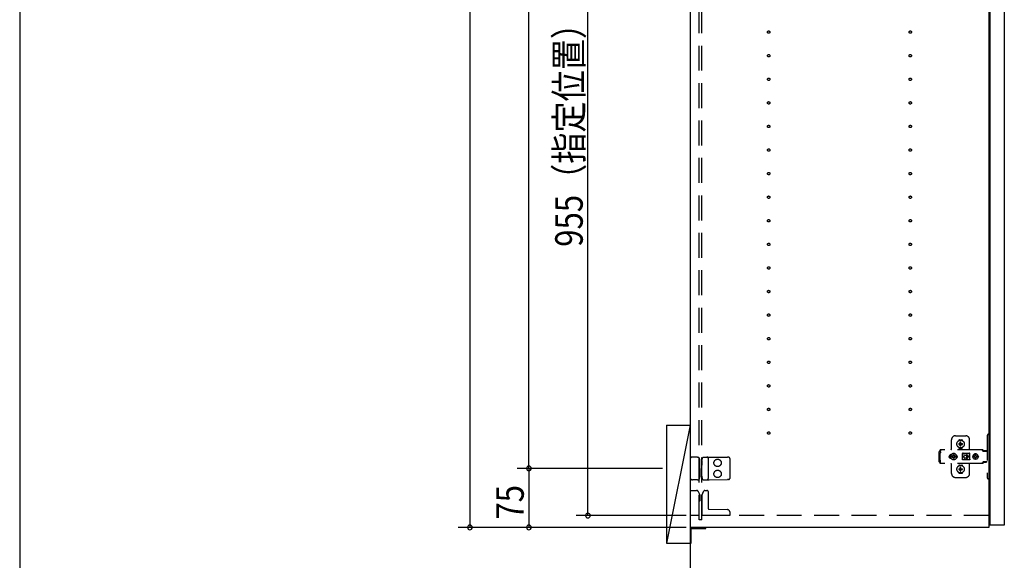
# Model space of a CAD drawing. Extents: x 19 to 1168, y 16 to 831.
# Drawn here: x 24 to 274, y 196 to 333 of the extents above; entities that cross this region are included whole.
import ezdxf

# ---------------------------------------------------------------- set-up
doc = ezdxf.new("R2010")
doc.units = 0
doc.linetypes.add('DASHED2', pattern=[9.525, 6.35, -3.175])
for name, color, linetype in [('KI1', 7, 'CONTINUOUS'), ('KI2', 4, 'CONTINUOUS'), ('OS', 2, 'CONTINUOUS'), ('SU', 3, 'CONTINUOUS'), ('TS', 6, 'DASHED2'), ('WK', 7, 'CONTINUOUS')]:
    doc.layers.add(name, color=color, linetype=linetype)
doc.styles.get("Standard").update_dxf_attribs({"font": 'romans.shx', "width": 0.83, "bigfont": 'extfont.shx'})

msp = doc.modelspace()

# ---------------------------------------------------------------- linework, layer by layer
at = {"layer": 'KI1'}
for p, q in [((194, 618), (194, 204)), ((270, 618), (270, 204)), ((270, 204), (194, 204))]:
    msp.add_line(p, q, dxfattribs=at)
at = {"layer": 'KI2'}
for p, q in [((270.24, 617.34), (270.24, 204.66)), ((273.92, 617.34), (273.92, 204.66)), ((198, 204), (194, 204)), ((194, 204), (194, 200)), ((194.3, 200), (194.3, 203.7)), ((194.3, 203.7), (198, 203.7)), ((198, 203.7), (198, 204)), ((270.24, 204.66), (270.3, 204.6)), ((273.86, 204.6), (270.3, 204.6)), ((273.92, 204.66), (273.86, 204.6)), ((194, 200), (194.3, 200))]:
    msp.add_line(p, q, dxfattribs=at)
at = {"layer": 'OS'}
for p, q in [((194, 660), (194, 150)), ((188, 230), (194, 230)), ((188, 230), (188, 200)), ((194, 230), (188, 200)), ((194, 230), (194, 200)), ((188, 200), (194, 200))]:
    msp.add_line(p, q, dxfattribs=at)
at = {"layer": 'SU'}
for p, q in [((138, 603), (138, 204)), ((153, 219), (153, 603)), ((168, 207), (168, 398)), ((187, 219), (150, 219)), ((187, 219), (150, 219)), ((153, 219), (153, 204)), ((193, 207), (165, 207)), ((193, 204), (135, 204)), ((193, 204), (150, 204))]:
    msp.add_line(p, q, dxfattribs=at)
for centre, start, end in [((153, 219), 90, 270), ((153, 219), 90, 270), ((153, 219), 270, 90), ((153, 219), 270, 90), ((168, 207), 90, 270), ((168, 207), 270, 90), ((138, 204), 90, 270), ((138, 204), 270, 90), ((153, 204), 90, 270), ((153, 204), 270, 90)]:
    msp.add_arc(centre, 0.6, start, end, dxfattribs=at)
at = {"layer": 'TS'}
for p, q in [((196.3, 205.9), (196.3, 616.1)), ((197, 205.9), (197, 616.1)), ((260.5, 224), (260.5, 226.3)), ((261.5, 227.3), (264.1, 227.3)), ((262.31, 226.01), (262.31, 226.06)), ((262.5, 226.25), (263.1, 226.25)), ((262.61, 225.39), (262.62, 225.38)), ((262.61, 225.39), (262.67, 225.33)), ((262.61, 225.39), (262.63, 225.38)), ((262.63, 225.38), (262.69, 225.34)), ((262.7, 225.36), (262.7, 225.65)), ((262.9, 225.36), (262.9, 225.65)), ((262.91, 225.34), (262.98, 225.38)), ((262.93, 225.33), (262.99, 225.39)), ((262.98, 225.38), (262.99, 225.39)), ((262.98, 225.37), (262.99, 225.39)), ((263.29, 226.01), (263.29, 226.06)), ((265.1, 223.8), (265.1, 226.3)), ((269.6, 227.4), (269.6, 216.6)), ((270.24, 227.7), (269.9, 227.7)), ((270.24, 227.7), (270.24, 216.3)), ((257.34, 223.28), (257.32, 223.2)), ((257.32, 220.8), (257.32, 223.2)), ((257.38, 223.34), (257.34, 223.28)), ((257.44, 223.38), (257.38, 223.34)), ((257.52, 223.4), (257.44, 223.38)), ((257.7, 223.4), (257.52, 223.4)), ((257.62, 222.88), (257.6, 222.85)), ((268.34, 223.72), (257.61, 223.72)), ((257.61, 223.72), (257.61, 223.71)), ((257.61, 223.71), (257.61, 223.7)), ((257.71, 223.7), (257.61, 223.7)), ((257.61, 223.52), (257.61, 223.7)), ((257.7, 223.52), (257.61, 223.52)), ((257.64, 222.91), (257.62, 222.88)), ((257.66, 222.94), (257.64, 222.91)), ((257.67, 222.97), (257.66, 222.94)), ((257.69, 223.01), (257.67, 222.97)), ((257.7, 223.08), (257.69, 223.04)), ((257.69, 223.04), (257.69, 223.01)), ((257.71, 223.68), (257.7, 223.63)), ((257.7, 223.63), (257.7, 223.56)), ((257.7, 223.56), (257.7, 223.48)), ((257.7, 223.48), (257.7, 223.4)), ((257.7, 223.11), (257.7, 223.4)), ((257.7, 223.11), (257.7, 223.08)), ((257.71, 223.7), (257.71, 223.68)), ((262.31, 224.34), (262.31, 224.39)), ((262.35, 225.3), (262.64, 225.3)), ((262.35, 225.1), (262.64, 225.1)), ((262.5, 224.15), (263.1, 224.15)), ((262.61, 225.01), (262.67, 225.07)), ((262.61, 225.01), (262.62, 225.03)), ((262.61, 225.01), (262.62, 225.02)), ((262.62, 225.38), (262.66, 225.31)), ((262.62, 225.03), (262.66, 225.09)), ((262.62, 225.02), (262.69, 225.06)), ((262.64, 225.3), (262.65, 225.3)), ((262.65, 225.1), (262.64, 225.1)), ((262.65, 225.3), (262.66, 225.31)), ((262.66, 225.09), (262.65, 225.1)), ((262.66, 225.31), (262.67, 225.32)), ((262.66, 225.31), (262.66, 225.31)), ((262.66, 225.09), (262.67, 225.08)), ((262.66, 225.09), (262.66, 225.09)), ((262.67, 225.33), (262.67, 225.33)), ((262.67, 225.33), (262.68, 225.33)), ((262.67, 225.32), (262.67, 225.33)), ((262.67, 225.08), (262.67, 225.07)), ((262.67, 225.07), (262.67, 225.07)), ((262.67, 225.07), (262.67, 225.07)), ((262.67, 225.07), (262.68, 225.07)), ((262.68, 225.33), (262.69, 225.34)), ((262.68, 225.07), (262.69, 225.06)), ((262.69, 225.34), (262.7, 225.35)), ((262.69, 225.34), (262.69, 225.34)), ((262.7, 225.05), (262.69, 225.06)), ((262.69, 225.06), (262.69, 225.06)), ((262.7, 225.35), (262.7, 225.36)), ((262.7, 225.04), (262.7, 225.05)), ((262.7, 224.75), (262.7, 225.04)), ((262.8, 224.22), (262.8, 224.25)), ((262.9, 225.36), (262.9, 225.35)), ((262.9, 225.35), (262.91, 225.34)), ((262.91, 225.06), (262.9, 225.05)), ((262.9, 225.05), (262.9, 225.04)), ((262.9, 224.75), (262.9, 225.04)), ((262.91, 225.34), (262.92, 225.33)), ((262.91, 225.34), (262.91, 225.34)), ((262.91, 225.06), (262.92, 225.07)), ((262.91, 225.06), (262.97, 225.02)), ((262.91, 225.06), (262.91, 225.06)), ((262.92, 225.33), (262.93, 225.33)), ((262.92, 225.07), (262.93, 225.07)), ((262.93, 225.33), (262.93, 225.33)), ((262.93, 225.33), (262.93, 225.33)), ((262.93, 225.33), (262.93, 225.32)), ((262.93, 225.32), (262.94, 225.31)), ((262.93, 225.08), (262.94, 225.09)), ((262.93, 225.07), (262.93, 225.08)), ((262.93, 225.07), (262.93, 225.07)), ((262.93, 225.07), (262.93, 225.07)), ((262.93, 225.07), (262.99, 225.01)), ((262.94, 225.31), (262.98, 225.37)), ((262.94, 225.31), (262.94, 225.31)), ((262.94, 225.31), (262.95, 225.3)), ((262.95, 225.1), (262.94, 225.09)), ((262.94, 225.09), (262.98, 225.02)), ((262.94, 225.09), (262.94, 225.09)), ((262.95, 225.3), (262.96, 225.3)), ((262.96, 225.1), (262.95, 225.1)), ((262.96, 225.3), (263.25, 225.3)), ((262.96, 225.1), (263.25, 225.1)), ((262.97, 225.02), (262.99, 225.01)), ((262.98, 225.02), (262.99, 225.01)), ((263.29, 224.34), (263.29, 224.39)), ((268.15, 223.72), (268.1, 223.72)), ((268.16, 223.71), (268.15, 223.72)), ((268.2, 223.71), (268.16, 223.71)), ((268.21, 223.7), (268.2, 223.71)), ((268.24, 223.69), (268.21, 223.7)), ((268.26, 223.67), (268.24, 223.69)), ((268.28, 223.66), (268.26, 223.67)), ((268.31, 223.64), (268.28, 223.66)), ((268.32, 223.63), (268.31, 223.64)), ((268.35, 223.6), (268.32, 223.63)), ((268.38, 223.72), (268.34, 223.72)), ((268.52, 223.36), (268.35, 223.6)), ((268.43, 223.71), (268.38, 223.72)), ((268.47, 223.69), (268.43, 223.71)), ((268.51, 223.66), (268.47, 223.69)), ((268.55, 223.63), (268.51, 223.66)), ((268.54, 223.34), (268.52, 223.36)), ((268.56, 223.33), (268.54, 223.34)), ((268.58, 223.6), (268.55, 223.63)), ((268.58, 223.32), (268.56, 223.33)), ((268.75, 223.36), (268.58, 223.6)), ((268.6, 223.31), (268.58, 223.32)), ((269.6, 223.31), (268.6, 223.31)), ((268.76, 223.35), (268.75, 223.36)), ((268.77, 223.41), (268.76, 223.38)), ((268.76, 223.32), (268.76, 223.38)), ((269.43, 223.32), (268.76, 223.32)), ((268.79, 223.43), (268.77, 223.41)), ((268.82, 223.44), (268.79, 223.43)), ((268.81, 223.32), (268.8, 223.32)), ((268.83, 223.31), (268.81, 223.32)), ((269.37, 223.44), (268.82, 223.44)), ((268.84, 223.32), (268.83, 223.32)), ((268.84, 223.31), (268.84, 223.32)), ((269.35, 223.32), (269.35, 223.31)), ((269.36, 223.32), (269.35, 223.32)), ((269.4, 223.43), (269.37, 223.44)), ((269.42, 223.41), (269.4, 223.43)), ((269.43, 223.38), (269.42, 223.41)), ((269.43, 223.32), (269.43, 223.38)), ((194, 221.3), (194, 216.7)), ((195.58, 221.9), (194.6, 221.9)), ((195.86, 221.9), (195.58, 221.9)), ((195.86, 221.9), (196.11, 221.9)), ((196.16, 221.87), (196.16, 221.87)), ((196.37, 221.51), (196.16, 221.87)), ((196.45, 221.12), (196.45, 221.21)), ((196.46, 219.8), (196.45, 221.12)), ((197.01, 220.97), (197, 219.8)), ((197.01, 220.97), (197.01, 221.21)), ((197.09, 221.58), (197.2, 221.86)), ((197.2, 221.86), (197.2, 221.86)), ((197.26, 221.9), (197.73, 221.89)), ((197.73, 221.89), (198.3, 221.89)), ((198.3, 221.89), (198.83, 221.88)), ((198.6, 221.59), (198.6, 216.41)), ((198.83, 221.88), (203.51, 221.84)), ((203.8, 221.84), (203.51, 221.84)), ((204.1, 221.54), (204.1, 216.46)), ((257.34, 220.72), (257.32, 220.8)), ((257.38, 220.66), (257.34, 220.72)), ((257.44, 220.62), (257.38, 220.66)), ((257.52, 220.6), (257.44, 220.62)), ((257.7, 220.6), (257.52, 220.6)), ((257.6, 221.15), (257.6, 222.85)), ((257.62, 221.12), (257.6, 221.15)), ((257.7, 220.48), (257.61, 220.48)), ((257.61, 220.3), (257.61, 220.48)), ((257.64, 221.09), (257.62, 221.12)), ((257.66, 221.06), (257.64, 221.09)), ((257.67, 221.03), (257.66, 221.06)), ((257.69, 220.99), (257.67, 221.03)), ((257.69, 220.96), (257.69, 220.99)), ((257.7, 220.92), (257.69, 220.96)), ((257.7, 220.89), (257.7, 220.92)), ((257.7, 220.6), (257.7, 220.89)), ((257.7, 220.52), (257.7, 220.6)), ((257.7, 220.44), (257.7, 220.52)), ((257.7, 220.37), (257.7, 220.44)), ((257.71, 220.32), (257.7, 220.37)), ((259.93, 222.1), (259.92, 222)), ((259.93, 221.9), (259.92, 222)), ((259.96, 222.2), (259.93, 222.1)), ((259.96, 221.8), (259.93, 221.9)), ((260.01, 222.29), (259.96, 222.2)), ((260.01, 221.71), (259.96, 221.8)), ((260.07, 222.37), (260.01, 222.29)), ((260.07, 221.63), (260.01, 221.71)), ((260.15, 222.43), (260.07, 222.37)), ((260.15, 221.57), (260.07, 221.63)), ((260.24, 222.48), (260.15, 222.43)), ((260.24, 221.52), (260.15, 221.57)), ((260.34, 222.51), (260.24, 222.48)), ((260.34, 221.49), (260.24, 221.52)), ((260.28, 222.21), (260.26, 222)), ((260.28, 221.79), (260.26, 222)), ((260.36, 222.4), (260.28, 222.21)), ((260.36, 221.6), (260.28, 221.79)), ((260.44, 222.52), (260.34, 222.51)), ((260.44, 221.48), (260.34, 221.49)), ((260.49, 222.57), (260.36, 222.4)), ((260.36, 222.51), (260.36, 222.51)), ((260.49, 221.43), (260.36, 221.6)), ((260.36, 221.49), (260.36, 221.49)), ((260.45, 222.52), (260.44, 222.52)), ((260.45, 221.48), (260.44, 221.48)), ((260.66, 222.7), (260.49, 222.57)), ((260.66, 221.3), (260.49, 221.43)), ((260.59, 222.1), (260.58, 222)), ((260.59, 221.9), (260.58, 222)), ((260.9, 222.1), (260.59, 222.1)), ((260.9, 221.9), (260.59, 221.9)), ((260.85, 222.78), (260.66, 222.7)), ((260.85, 221.22), (260.66, 221.3)), ((260.73, 222.19), (260.69, 222.1)), ((260.73, 221.81), (260.69, 221.9)), ((260.78, 222.26), (260.73, 222.19)), ((260.78, 221.74), (260.73, 221.81)), ((260.76, 222.3), (260.76, 222.3)), ((260.8, 222.28), (260.76, 222.3)), ((260.93, 222.13), (260.76, 222.3)), ((260.78, 222.26), (260.76, 222.3)), ((260.93, 221.87), (260.76, 221.7)), ((260.78, 221.74), (260.76, 221.7)), ((260.8, 221.72), (260.76, 221.7)), ((260.76, 221.7), (260.76, 221.7)), ((260.91, 222.11), (260.78, 222.26)), ((260.91, 221.89), (260.78, 221.74)), ((260.87, 222.33), (260.8, 222.28)), ((260.95, 222.15), (260.8, 222.28)), ((260.95, 221.85), (260.8, 221.72)), ((260.87, 221.67), (260.8, 221.72)), ((261.06, 222.8), (260.85, 222.78)), ((261.06, 221.2), (260.85, 221.22)), ((260.96, 222.37), (260.87, 222.33)), ((260.96, 221.63), (260.87, 221.67)), ((260.92, 222.11), (260.9, 222.1)), ((260.92, 221.89), (260.9, 221.9)), ((260.93, 222.12), (260.92, 222.11)), ((260.93, 221.88), (260.92, 221.89)), ((260.93, 222.13), (260.93, 222.12)), ((260.94, 222.13), (260.93, 222.13)), ((260.93, 221.87), (260.93, 221.88)), ((260.94, 221.87), (260.93, 221.87)), ((260.95, 222.14), (260.94, 222.13)), ((260.95, 221.86), (260.94, 221.87)), ((260.96, 222.16), (260.95, 222.14)), ((260.96, 221.84), (260.95, 221.86)), ((261.06, 222.48), (260.96, 222.47)), ((260.96, 222.16), (260.96, 222.47)), ((260.96, 221.53), (260.96, 221.84)), ((261.06, 221.52), (260.96, 221.53)), ((261.27, 222.78), (261.06, 222.8)), ((261.16, 222.47), (261.06, 222.48)), ((261.16, 221.53), (261.06, 221.52)), ((261.27, 221.22), (261.06, 221.2)), ((261.16, 222.16), (261.16, 222.47)), ((261.25, 222.33), (261.16, 222.37)), ((261.17, 222.14), (261.16, 222.16)), ((261.17, 221.86), (261.16, 221.84)), ((261.16, 221.53), (261.16, 221.84)), ((261.25, 221.67), (261.16, 221.63)), ((261.32, 222.28), (261.17, 222.15)), ((261.18, 222.13), (261.17, 222.14)), ((261.18, 221.87), (261.17, 221.86)), ((261.32, 221.72), (261.17, 221.85)), ((261.17, 221.21), (261.17, 221.21)), ((261.19, 222.13), (261.18, 222.13)), ((261.19, 221.87), (261.18, 221.87)), ((261.36, 222.3), (261.19, 222.13)), ((261.19, 222.12), (261.19, 222.13)), ((261.2, 222.11), (261.19, 222.12)), ((261.2, 221.89), (261.19, 221.88)), ((261.19, 221.88), (261.19, 221.87)), ((261.36, 221.7), (261.19, 221.87)), ((261.22, 222.1), (261.2, 222.11)), ((261.22, 221.9), (261.2, 221.89)), ((261.34, 222.26), (261.21, 222.11)), ((261.34, 221.74), (261.21, 221.89)), ((261.53, 222.1), (261.22, 222.1)), ((261.53, 221.9), (261.22, 221.9)), ((261.32, 222.28), (261.25, 222.33)), ((261.32, 221.72), (261.25, 221.67)), ((261.46, 222.7), (261.27, 222.78)), ((261.46, 221.3), (261.27, 221.22)), ((261.36, 222.3), (261.32, 222.28)), ((261.36, 221.7), (261.32, 221.72)), ((261.36, 222.3), (261.34, 222.26)), ((261.39, 222.19), (261.34, 222.26)), ((261.39, 221.81), (261.34, 221.74)), ((261.36, 221.7), (261.34, 221.74)), ((261.36, 222.3), (261.36, 222.3)), ((261.36, 221.7), (261.36, 221.7)), ((261.43, 222.1), (261.39, 222.19)), ((261.43, 221.9), (261.39, 221.81)), ((261.63, 222.57), (261.46, 222.7)), ((261.63, 221.43), (261.46, 221.3)), ((261.54, 222), (261.53, 222.1)), ((261.54, 222), (261.53, 221.9)), ((261.76, 222.4), (261.63, 222.57)), ((261.76, 221.6), (261.63, 221.43)), ((261.84, 222.21), (261.76, 222.4)), ((261.84, 221.79), (261.76, 221.6)), ((261.83, 222.29), (261.77, 222.36)), ((261.83, 221.71), (261.77, 221.64)), ((261.8, 222.3), (261.8, 222.33)), ((261.8, 221.67), (261.8, 221.7)), ((261.88, 222.2), (261.83, 222.29)), ((261.88, 221.8), (261.83, 221.71)), ((261.84, 222.18), (261.84, 222.27)), ((261.86, 222), (261.84, 222.21)), ((261.86, 222), (261.84, 221.79)), ((261.84, 221.73), (261.84, 221.82)), ((261.85, 222.11), (261.85, 222.25)), ((261.85, 221.75), (261.85, 221.89)), ((261.91, 222.1), (261.88, 222.2)), ((261.91, 221.9), (261.88, 221.8)), ((261.92, 222), (261.91, 222.1)), ((261.92, 222), (261.91, 221.9)), ((263.27, 222.8), (263.26, 222.76)), ((263.44, 222.78), (263.26, 222.53)), ((263.26, 222.5), (263.26, 222.77)), ((263.26, 222.5), (263.26, 222.5)), ((263.26, 222.5), (263.26, 222.5)), ((263.26, 222.49), (263.26, 222.5)), ((263.26, 222.48), (263.26, 222.49)), ((263.26, 222.47), (263.26, 222.48)), ((263.26, 221.53), (263.26, 222.47)), ((263.26, 221.53), (263.26, 221.52)), ((263.26, 221.52), (263.26, 221.51)), ((263.26, 221.51), (263.26, 221.5)), ((263.26, 221.23), (263.26, 221.5)), ((263.26, 221.5), (263.26, 221.5)), ((263.44, 221.22), (263.26, 221.47)), ((263.27, 221.2), (263.26, 221.23)), ((263.29, 222.84), (263.27, 222.8)), ((263.27, 222.8), (263.27, 222.8)), ((263.29, 221.16), (263.27, 221.2)), ((263.27, 221.2), (263.27, 221.2)), ((263.33, 222.86), (263.29, 222.84)), ((263.33, 221.14), (263.29, 221.16)), ((263.31, 222.05), (263.6, 222.05)), ((263.31, 221.95), (263.6, 221.95)), ((263.36, 222.86), (263.33, 222.86)), ((263.36, 221.14), (263.33, 221.14)), ((263.37, 222.86), (263.36, 222.86)), ((263.37, 221.14), (263.36, 221.14)), ((263.38, 222.86), (263.37, 222.86)), ((263.38, 221.14), (263.37, 221.14)), ((263.39, 222.85), (263.38, 222.86)), ((263.39, 221.15), (263.38, 221.14)), ((263.42, 222.84), (263.39, 222.85)), ((263.42, 221.16), (263.39, 221.15)), ((263.44, 222.83), (263.42, 222.84)), ((263.44, 221.17), (263.42, 221.16)), ((263.46, 222.82), (263.44, 222.83)), ((263.49, 222.82), (263.44, 222.78)), ((263.49, 221.18), (263.44, 221.22)), ((263.46, 221.18), (263.44, 221.17)), ((263.49, 222.82), (263.46, 222.82)), ((263.49, 221.18), (263.46, 221.18)), ((263.51, 222.81), (263.49, 222.82)), ((263.51, 221.19), (263.49, 221.18)), ((263.53, 222.81), (263.51, 222.81)), ((263.53, 221.19), (263.51, 221.19)), ((263.56, 222.81), (263.53, 222.81)), ((263.56, 221.19), (263.53, 221.19)), ((263.58, 222.8), (263.56, 222.81)), ((263.58, 221.2), (263.56, 221.19)), ((264.81, 222.8), (263.58, 222.8)), ((264.81, 221.2), (263.58, 221.2)), ((263.6, 222), (263.6, 222.05)), ((263.6, 222), (263.6, 221.95)), ((264, 222.4), (264.05, 222.4)), ((264.05, 221.6), (264, 221.6)), ((264.05, 222.4), (264.1, 222.39)), ((264.1, 221.61), (264.05, 221.6)), ((264.1, 222.39), (264.15, 222.37)), ((264.15, 221.63), (264.1, 221.61)), ((264.15, 222.37), (264.18, 222.36)), ((264.18, 221.64), (264.15, 221.63)), ((264.18, 222.36), (264.2, 222.35)), ((264.2, 221.65), (264.18, 221.64)), ((264.2, 222.35), (264.22, 222.33)), ((264.22, 221.67), (264.2, 221.65)), ((264.22, 222.33), (264.24, 222.32)), ((264.24, 221.68), (264.22, 221.67)), ((264.24, 222.32), (264.26, 222.3)), ((264.26, 221.7), (264.24, 221.68)), ((264.26, 222.3), (264.28, 222.28)), ((264.28, 221.72), (264.26, 221.7)), ((264.28, 222.28), (264.3, 222.26)), ((264.3, 221.74), (264.28, 221.72)), ((264.29, 222.46), (264.71, 222.05)), ((264.29, 221.54), (264.71, 221.95)), ((264.3, 222.26), (264.32, 222.24)), ((264.32, 221.76), (264.3, 221.74)), ((264.32, 222.24), (264.33, 222.22)), ((264.33, 221.78), (264.32, 221.76)), ((264.33, 222.22), (264.35, 222.2)), ((264.35, 221.8), (264.33, 221.78)), ((264.35, 222.2), (264.36, 222.18)), ((264.36, 221.82), (264.35, 221.8)), ((264.36, 222.54), (264.9, 222)), ((264.36, 222.18), (264.37, 222.15)), ((264.36, 221.46), (264.9, 222)), ((264.37, 221.85), (264.36, 221.82)), ((264.37, 222.15), (264.38, 222.12)), ((264.38, 221.88), (264.37, 221.85)), ((264.38, 222.12), (264.39, 222.09)), ((264.39, 221.91), (264.38, 221.88)), ((264.39, 222.09), (264.4, 222.05)), ((264.4, 221.95), (264.39, 221.91)), ((264.4, 222.05), (264.71, 222.05)), ((264.4, 222.05), (264.4, 222)), ((264.4, 221.95), (264.4, 222)), ((264.4, 221.95), (264.71, 221.95)), ((264.82, 222.81), (264.79, 222.8)), ((264.83, 222.81), (264.81, 222.8)), ((264.83, 221.19), (264.81, 221.2)), ((264.86, 222.81), (264.83, 222.81)), ((264.86, 221.19), (264.83, 221.19)), ((264.88, 222.81), (264.86, 222.81)), ((264.88, 221.19), (264.86, 221.19)), ((264.91, 222.82), (264.88, 222.81)), ((264.91, 221.18), (264.88, 221.19)), ((264.93, 222.82), (264.91, 222.82)), ((264.93, 221.18), (264.91, 221.18)), ((264.95, 222.83), (264.93, 222.82)), ((264.93, 222.82), (264.93, 222.82)), ((264.99, 222.78), (264.93, 222.82)), ((264.99, 221.22), (264.93, 221.18)), ((264.93, 221.18), (264.93, 221.18)), ((264.95, 221.17), (264.93, 221.18)), ((264.98, 222.84), (264.95, 222.83)), ((264.98, 221.16), (264.95, 221.17)), ((265, 222.85), (264.98, 222.84)), ((265, 221.15), (264.98, 221.16)), ((265.13, 222.58), (264.99, 222.78)), ((265.13, 221.42), (264.99, 221.22)), ((265.01, 222.86), (265, 222.85)), ((265.01, 221.14), (265, 221.15)), ((265.02, 222.86), (265.01, 222.86)), ((265.02, 221.14), (265.01, 221.14)), ((265.03, 222.86), (265.02, 222.86)), ((265.03, 221.14), (265.02, 221.14)), ((265.07, 222.86), (265.03, 222.86)), ((265.07, 221.14), (265.03, 221.14)), ((265.1, 222.84), (265.07, 222.86)), ((265.1, 221.16), (265.07, 221.14)), ((265.12, 222.8), (265.1, 222.84)), ((265.12, 221.2), (265.1, 221.16)), ((265.13, 222.76), (265.12, 222.8)), ((265.13, 221.23), (265.12, 221.2)), ((265.13, 221.23), (265.13, 222.76)), ((265.93, 222.18), (265.92, 222.12)), ((266.38, 222.12), (265.92, 222.12)), ((265.94, 222.12), (265.92, 222)), ((265.94, 221.88), (265.92, 222)), ((266.38, 221.88), (265.92, 221.88)), ((265.93, 221.82), (265.92, 221.88)), ((266, 222.35), (265.93, 222.18)), ((266, 221.65), (265.93, 221.82)), ((265.95, 222.12), (265.94, 222)), ((265.95, 221.88), (265.94, 222)), ((266.11, 222.49), (266, 222.35)), ((266.11, 221.51), (266, 221.65)), ((266.26, 222.61), (266.11, 222.49)), ((266.26, 221.39), (266.11, 221.51)), ((266.42, 222.68), (266.26, 222.61)), ((266.42, 221.32), (266.26, 221.39)), ((266.37, 222.1), (266.35, 222)), ((266.37, 221.9), (266.35, 222)), ((266.4, 222.19), (266.36, 222.12)), ((266.4, 221.81), (266.36, 221.88)), ((266.38, 222.12), (266.37, 222.1)), ((266.39, 222.1), (266.37, 222)), ((266.39, 221.9), (266.37, 222)), ((266.38, 221.88), (266.37, 221.9)), ((266.45, 222.19), (266.39, 222.1)), ((266.45, 221.81), (266.39, 221.9)), ((266.47, 222.24), (266.4, 222.19)), ((266.47, 221.76), (266.4, 221.81)), ((266.48, 222.68), (266.42, 222.68)), ((266.48, 221.32), (266.42, 221.32)), ((266.53, 222.25), (266.45, 222.19)), ((266.53, 221.75), (266.45, 221.81)), ((266.47, 222.63), (266.47, 222.6)), ((266.48, 222.55), (266.47, 222.63)), ((266.47, 222.24), (266.47, 222.6)), ((266.5, 222.24), (266.47, 222.24)), ((266.5, 221.76), (266.47, 221.76)), ((266.47, 221.4), (266.47, 221.76)), ((266.48, 221.45), (266.47, 221.37)), ((266.47, 221.37), (266.47, 221.4)), ((266.62, 222.7), (266.48, 222.68)), ((266.48, 222.68), (266.48, 222.55)), ((266.49, 222.55), (266.48, 222.68)), ((266.49, 221.45), (266.48, 221.32)), ((266.48, 221.32), (266.48, 221.45)), ((266.62, 221.3), (266.48, 221.32)), ((266.5, 222.67), (266.49, 222.55)), ((266.5, 221.33), (266.49, 221.45)), ((266.62, 222.68), (266.5, 222.67)), ((266.5, 222.24), (266.5, 222.67)), ((266.51, 222.25), (266.5, 222.24)), ((266.5, 221.33), (266.5, 221.76)), ((266.51, 221.75), (266.5, 221.76)), ((266.62, 221.32), (266.5, 221.33)), ((266.62, 222.27), (266.51, 222.25)), ((266.62, 221.73), (266.51, 221.75)), ((266.63, 222.27), (266.53, 222.25)), ((266.63, 221.73), (266.53, 221.75)), ((266.8, 222.68), (266.62, 222.7)), ((266.73, 222.67), (266.62, 222.68)), ((266.71, 222.25), (266.62, 222.27)), ((266.71, 221.75), (266.62, 221.73)), ((266.73, 221.33), (266.62, 221.32)), ((266.8, 221.32), (266.62, 221.3)), ((266.72, 222.63), (266.71, 222.6)), ((266.71, 222.24), (266.71, 222.6)), ((266.78, 222.19), (266.71, 222.24)), ((266.78, 221.81), (266.71, 221.76)), ((266.71, 221.4), (266.71, 221.76)), ((266.72, 221.37), (266.71, 221.4)), ((266.73, 222.68), (266.72, 222.63)), ((266.72, 222.63), (266.72, 222.63)), ((266.72, 221.37), (266.72, 221.37)), ((266.73, 221.32), (266.72, 221.37)), ((266.79, 222.68), (266.73, 222.68)), ((266.79, 221.32), (266.73, 221.32)), ((266.83, 222.12), (266.78, 222.19)), ((266.83, 221.88), (266.78, 221.81)), ((266.95, 222.61), (266.79, 222.68)), ((266.95, 221.39), (266.79, 221.32)), ((266.97, 222.61), (266.8, 222.68)), ((266.97, 221.39), (266.8, 221.32)), ((267.29, 222.12), (266.83, 222.12)), ((267.29, 221.88), (266.83, 221.88)), ((266.87, 222.1), (266.85, 222.12)), ((266.87, 221.9), (266.85, 221.88)), ((266.89, 222), (266.87, 222.1)), ((266.89, 222), (266.87, 221.9)), ((267.1, 222.49), (266.95, 222.61)), ((267.1, 221.51), (266.95, 221.39)), ((267.11, 222.49), (266.97, 222.61)), ((267.11, 221.51), (266.97, 221.39)), ((267.21, 222.35), (267.1, 222.49)), ((267.21, 221.65), (267.1, 221.51)), ((267.22, 222.35), (267.11, 222.49)), ((267.22, 221.65), (267.11, 221.51)), ((267.28, 222.18), (267.21, 222.35)), ((267.28, 221.82), (267.21, 221.65)), ((267.29, 222.18), (267.22, 222.35)), ((267.29, 221.82), (267.22, 221.65)), ((267.29, 222.12), (267.28, 222.18)), ((267.3, 222), (267.28, 222.12)), ((267.3, 222), (267.28, 221.88)), ((267.29, 221.88), (267.28, 221.82)), ((267.32, 222), (267.29, 222.18)), ((267.32, 222), (267.29, 221.82)), ((268.35, 220.4), (268.32, 220.37)), ((268.52, 220.64), (268.35, 220.4)), ((268.54, 220.66), (268.52, 220.64)), ((268.56, 220.67), (268.54, 220.66)), ((268.58, 220.4), (268.55, 220.37)), ((268.58, 220.68), (268.56, 220.67)), ((268.6, 220.68), (268.58, 220.68)), ((268.75, 220.64), (268.58, 220.4)), ((269.6, 220.68), (268.6, 220.68)), ((268.77, 220.66), (268.75, 220.64)), ((268.79, 220.67), (268.77, 220.66)), ((268.81, 220.68), (268.79, 220.67)), ((268.83, 220.68), (268.81, 220.68)), ((268.85, 220.55), (268.85, 220.68)), ((269.34, 220.55), (268.85, 220.55)), ((268.91, 220.49), (268.85, 220.55)), ((269.28, 220.49), (268.91, 220.49)), ((269.34, 220.55), (269.28, 220.49)), ((269.34, 220.55), (269.34, 220.68)), ((196.46, 218.2), (196.45, 216.88)), ((196.46, 219), (196.46, 219.8)), ((196.46, 219), (196.46, 218.2)), ((197, 218.2), (197, 219.8)), ((197.01, 217.03), (197, 218.2)), ((257.71, 220.3), (257.61, 220.3)), ((257.61, 220.29), (257.61, 220.3)), ((257.61, 220.28), (257.61, 220.29)), ((268.34, 220.28), (257.61, 220.28)), ((257.71, 220.3), (257.71, 220.32)), ((260.5, 217.7), (260.5, 220)), ((262.31, 219.61), (262.31, 219.66)), ((262.31, 217.94), (262.31, 217.99)), ((262.35, 218.9), (262.64, 218.9)), ((262.35, 218.7), (262.64, 218.7)), ((262.5, 219.85), (263.1, 219.85)), ((262.61, 218.99), (262.62, 218.98)), ((262.61, 218.99), (262.67, 218.93)), ((262.61, 218.99), (262.63, 218.98)), ((262.61, 218.61), (262.67, 218.67)), ((262.61, 218.61), (262.62, 218.63)), ((262.61, 218.61), (262.62, 218.62)), ((262.62, 218.98), (262.66, 218.91)), ((262.62, 218.63), (262.66, 218.69)), ((262.62, 218.62), (262.69, 218.66)), ((262.63, 218.98), (262.69, 218.94)), ((262.64, 218.9), (262.65, 218.9)), ((262.65, 218.7), (262.64, 218.7)), ((262.65, 218.9), (262.66, 218.91)), ((262.66, 218.69), (262.65, 218.7)), ((262.66, 218.91), (262.67, 218.92)), ((262.66, 218.91), (262.66, 218.91)), ((262.66, 218.69), (262.67, 218.68)), ((262.66, 218.69), (262.66, 218.69)), ((262.67, 218.93), (262.67, 218.93)), ((262.67, 218.93), (262.67, 218.93)), ((262.67, 218.93), (262.68, 218.93)), ((262.67, 218.92), (262.67, 218.93)), ((262.67, 218.68), (262.67, 218.67)), ((262.67, 218.67), (262.67, 218.67)), ((262.67, 218.67), (262.67, 218.67)), ((262.67, 218.67), (262.68, 218.67)), ((262.68, 218.93), (262.69, 218.94)), ((262.68, 218.67), (262.69, 218.66)), ((262.69, 218.94), (262.7, 218.95)), ((262.69, 218.94), (262.69, 218.94)), ((262.7, 218.65), (262.69, 218.66)), ((262.69, 218.66), (262.69, 218.66)), ((262.7, 218.96), (262.7, 219.25)), ((262.7, 218.95), (262.7, 218.96)), ((262.7, 218.64), (262.7, 218.65)), ((262.7, 218.35), (262.7, 218.64)), ((262.9, 218.96), (262.9, 219.25)), ((262.9, 218.96), (262.9, 218.95)), ((262.9, 218.95), (262.91, 218.94)), ((262.91, 218.66), (262.9, 218.65)), ((262.9, 218.65), (262.9, 218.64)), ((262.9, 218.35), (262.9, 218.64)), ((262.91, 218.94), (262.98, 218.98)), ((262.91, 218.94), (262.92, 218.93)), ((262.91, 218.94), (262.91, 218.94)), ((262.91, 218.66), (262.92, 218.67)), ((262.91, 218.66), (262.97, 218.62)), ((262.91, 218.66), (262.91, 218.66)), ((262.92, 218.93), (262.93, 218.93)), ((262.92, 218.67), (262.93, 218.67)), ((262.93, 218.93), (262.99, 218.99)), ((262.93, 218.93), (262.93, 218.93)), ((262.93, 218.93), (262.93, 218.93)), ((262.93, 218.93), (262.93, 218.92)), ((262.93, 218.92), (262.94, 218.91)), ((262.93, 218.68), (262.94, 218.69)), ((262.93, 218.67), (262.93, 218.68)), ((262.93, 218.67), (262.93, 218.67)), ((262.93, 218.67), (262.99, 218.61)), ((262.94, 218.91), (262.98, 218.97)), ((262.94, 218.91), (262.94, 218.91)), ((262.94, 218.91), (262.95, 218.9)), ((262.95, 218.7), (262.94, 218.69)), ((262.94, 218.69), (262.98, 218.62)), ((262.94, 218.69), (262.94, 218.69)), ((262.95, 218.9), (262.96, 218.9)), ((262.96, 218.7), (262.95, 218.7)), ((262.96, 218.9), (263.25, 218.9)), ((262.96, 218.7), (263.25, 218.7)), ((262.97, 218.62), (262.99, 218.61)), ((262.98, 218.98), (262.99, 218.99)), ((262.98, 218.97), (262.99, 218.99)), ((262.98, 218.62), (262.99, 218.61)), ((263.29, 219.61), (263.29, 219.66)), ((263.29, 217.94), (263.29, 217.99)), ((265.1, 217.7), (265.1, 220.2)), ((268.15, 220.28), (268.1, 220.28)), ((268.2, 220.29), (268.15, 220.28)), ((268.24, 220.31), (268.2, 220.29)), ((268.2, 220.29), (268.2, 220.29)), ((268.28, 220.34), (268.24, 220.31)), ((268.32, 220.37), (268.28, 220.34)), ((268.28, 220.34), (268.28, 220.34)), ((268.38, 220.28), (268.34, 220.28)), ((268.43, 220.29), (268.38, 220.28)), ((268.47, 220.31), (268.43, 220.29)), ((268.51, 220.34), (268.47, 220.31)), ((268.55, 220.37), (268.51, 220.34)), ((195.58, 216.1), (194.6, 216.1)), ((195.86, 216.1), (195.58, 216.1)), ((195.86, 216.1), (196.11, 216.1)), ((196.37, 216.49), (196.16, 216.13)), ((196.16, 216.13), (196.16, 216.13)), ((196.45, 216.88), (196.45, 216.79)), ((197.01, 217.03), (197.01, 216.79)), ((197.09, 216.42), (197.2, 216.14)), ((197.2, 216.14), (197.2, 216.14)), ((197.26, 216.1), (197.73, 216.11)), ((197.73, 216.11), (198.3, 216.11)), ((198.3, 216.11), (198.83, 216.12)), ((198.83, 216.12), (203.51, 216.16)), ((203.8, 216.16), (203.51, 216.16)), ((261.5, 216.7), (264.1, 216.7)), ((262.5, 217.75), (263.1, 217.75)), ((262.8, 217.82), (262.8, 217.85)), ((270.24, 216.3), (269.9, 216.3)), ((194, 213.2), (194, 207)), ((194.2, 213.4), (195.61, 213.4)), ((196.06, 213.11), (196.46, 212.26)), ((197, 212.11), (197.54, 213.26)), ((197.75, 213.4), (198.3, 213.4)), ((198.6, 213.1), (198.6, 208.84)), ((196.3, 210.56), (196.3, 210.61)), ((196.3, 207), (196.3, 210.56)), ((196.46, 212.26), (196.46, 210.8)), ((196.46, 210.8), (196.46, 210.77)), ((197, 212.11), (197, 207)), ((198.84, 208.6), (203.51, 208.51)), ((204.1, 207.91), (204.1, 207)), ((196.3, 207), (194, 207)), ((197, 205.9), (196.3, 205.9)), ((270, 207), (197, 207)), ((204.1, 207), (197, 207))]:
    msp.add_line(p, q, dxfattribs=at)
for centre, radius in [((214, 330), 0.31), ((250, 330), 0.31), ((214, 324), 0.31), ((250, 324), 0.31), ((214, 318), 0.31), ((250, 318), 0.31), ((214, 312), 0.31), ((250, 312), 0.31), ((214, 306), 0.31), ((250, 306), 0.31), ((214, 300), 0.31), ((250, 300), 0.31), ((214, 294), 0.31), ((250, 294), 0.31), ((214, 288), 0.31), ((250, 288), 0.31), ((214, 282), 0.31), ((250, 282), 0.31), ((214, 276), 0.31), ((250, 276), 0.31), ((214, 270), 0.31), ((250, 270), 0.31), ((214, 264), 0.31), ((250, 264), 0.31), ((214, 258), 0.31), ((250, 258), 0.31), ((214, 252), 0.31), ((250, 252), 0.31), ((214, 246), 0.31), ((250, 246), 0.31), ((214, 240), 0.31), ((250, 240), 0.31), ((214, 234), 0.31), ((250, 234), 0.31), ((214, 228), 0.31), ((250, 228), 0.31), ((262.8, 225.2), 0.95), ((201, 220.4), 0.94), ((201, 217.6), 0.94), ((262.8, 218.8), 0.95)]:
    msp.add_circle(centre, radius, dxfattribs=at)
for centre, radius, start, end in [((261.5, 226.3), 1, 90, 180.0001), ((262.5, 226.06), 0.19, 90, 180.0003), ((262.8, 225.2), 0.462, 76.9914, 103.0079), ((262.8, 225.2), 0.234, 63.6115, 116.3874), ((263.1, 226.06), 0.19, 0.0002, 90), ((264.1, 226.3), 1, 0, 90), ((269.9, 227.4), 0.3, 90, 180), ((260.1, 224), 0.4, 315.573, 0), ((262.5, 224.34), 0.19, 179.9999, 270), ((262.8, 225.2), 0.462, 166.9917, 193.0086), ((262.8, 225.2), 0.234, 153.6148, 206.3858), ((262.8, 225.2), 0.234, 243.6137, 296.3863), ((262.8, 225.2), 0.462, 256.9918, 283.0082), ((262.8, 225.2), 0.234, 333.6138, 26.3869), ((263.1, 224.34), 0.19, 270, 359.9998), ((262.8, 225.2), 0.462, 346.9908, 13.0094), ((265.5, 223.8), 0.4, 180, 191.537), ((194.6, 221.3), 0.6, 90, 180), ((196.11, 221.84), 0.06, 30, 90), ((196.11, 221.88), 0.0243, 59.7943, 87.0984), ((196.11, 221.84), 0.0596, 30.0378, 80.9879), ((195.85, 221.21), 0.6, 0.5, 30), ((198.01, 221.2), 1, 157.6986, 179.5), ((197.26, 221.84), 0.06, 89.5, 157.6986), ((197.26, 221.84), 0.0598, 97.8798, 157.6588), ((197.26, 221.88), 0.0197, 92.6781, 123.4339), ((198.3, 221.59), 0.3, 0, 89.5), ((203.8, 221.54), 0.3, 0, 89.5), ((263.31, 222), 0.05, 90, 270), ((264, 222), 0.4, 89.9963, 172.8214), ((264, 222), 0.4, 187.1838, 270), ((264.33, 222.5), 0.05, 44.9895, 225.0101), ((264.33, 221.5), 0.05, 135.0041, 314.9955), ((260.1, 220), 0.4, 0, 44.427), ((262.5, 219.66), 0.19, 90, 180.0023), ((262.5, 217.94), 0.19, 179.9954, 269.9927), ((262.8, 218.8), 0.462, 166.9915, 193.0087), ((262.8, 218.8), 0.234, 153.6149, 206.3857), ((262.8, 218.8), 0.462, 76.9953, 103.0107), ((262.8, 218.8), 0.234, 63.607, 116.3843), ((262.8, 218.8), 0.234, 243.6169, 296.388), ((262.8, 218.8), 0.462, 256.9957, 283.0098), ((262.8, 218.8), 0.234, 333.6137, 26.3871), ((263.1, 219.66), 0.19, 0.0002, 90), ((263.1, 217.94), 0.19, 269.9926, 0.0041), ((262.8, 218.8), 0.462, 346.9914, 13.0119), ((265.5, 220.2), 0.4, 168.463, 180), ((194.6, 216.7), 0.6, 180, 270), ((196.11, 216.16), 0.06, 270, 330), ((196.11, 216.12), 0.0243, 272.9014, 300.2057), ((196.11, 216.16), 0.0596, 279.0121, 329.9622), ((195.85, 216.79), 0.6, 330, 359.5), ((198.01, 216.8), 1, 180.5, 202.3014), ((197.26, 216.16), 0.06, 202.3014, 270.5), ((197.26, 216.16), 0.0598, 202.3412, 262.1202), ((197.26, 216.12), 0.0197, 236.566, 267.3219), ((198.3, 216.41), 0.3, 270.5, 0), ((203.8, 216.46), 0.3, 270.5, 0), ((261.5, 217.7), 1, 180.0009, 270.0015), ((264.1, 217.7), 1, 270, 359.9999), ((269.9, 216.6), 0.3, 180, 270), ((194.2, 213.2), 0.2, 90, 180), ((195.61, 212.9), 0.5, 25.0009, 90.0007), ((197.75, 213.16), 0.24, 90, 155), ((198.3, 213.1), 0.3, 0, 90), ((217.31, 190.04), 29.4, 135.1605, 135.6044), ((198.84, 208.84), 0.24, 180, 268.9584), ((203.5, 207.91), 0.6, 0, 88.9584)]:
    msp.add_arc(centre, radius, start, end, dxfattribs=at)
at = {"layer": 'WK'}
msp.add_line((23.5, 824.75), (23.5, 16.25), dxfattribs=at)

# ---------------------------------------------------------------- texts
at = {"layer": 'SU', "width": 0.83}
for s, p in [('955（指定位置）', (166.7, 275.39)), ('75', (151.7, 205.97))]:
    msp.add_text(s, height=7, rotation=90, dxfattribs=at).set_placement(p)

doc.saveas('drawing.dxf')
